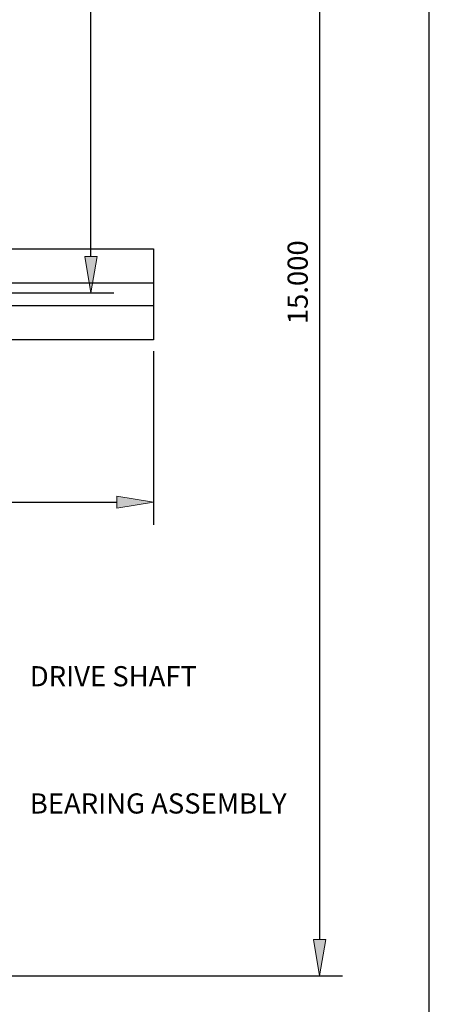
# Model space of a CAD drawing. Units: inches. Extents: x -0.9 to 9.4, y 1.6 to 9.4.
# Drawn here: x 8.3 to 9.4, y 4.3 to 7 of the extents above; entities that cross this region are included whole.
import ezdxf

# ---------------------------------------------------------------- set-up
doc = ezdxf.new("R2010")
doc.units = ezdxf.units.IN
doc.header["$MEASUREMENT"] = 0

# ---------------------------------------------------------------- blocks, each defined once
blk = doc.blocks.new('block 5')
at = {"color": 8, "lineweight": 25, "true_color": 0x808080}
blk.add_lwpolyline([(9.4, 1.6), (9.4, 9.4)], dxfattribs=at)
blk = doc.blocks.new('block 704')
at = {"color": 7, "lineweight": 25, "true_color": 0xffffff}
blk.add_lwpolyline([(8.6421, 6.1331), (7.4016, 6.1331)], dxfattribs=at)
blk = doc.blocks.new('block 707')
at = {"color": 7, "lineweight": 25, "true_color": 0xffffff}
blk.add_lwpolyline([(7.4016, 6.3831), (8.6421, 6.3831)], dxfattribs=at)
blk = doc.blocks.new('block 741')
at = {"color": 7, "lineweight": 25, "true_color": 0xffffff}
blk.add_lwpolyline([(7.4016, 6.2276), (8.6421, 6.2276)], dxfattribs=at)
blk = doc.blocks.new('block 743')
at = {"color": 7, "lineweight": 25, "true_color": 0xffffff}
blk.add_lwpolyline([(7.4016, 6.2901), (8.6421, 6.2901)], dxfattribs=at)
blk = doc.blocks.new('block 744')
at = {"color": 7, "lineweight": 25, "true_color": 0xffffff}
blk.add_lwpolyline([(8.6421, 6.2276), (8.6421, 6.1331)], dxfattribs=at)
blk = doc.blocks.new('block 745')
at = {"color": 7, "lineweight": 25, "true_color": 0xffffff}
blk.add_lwpolyline([(8.6421, 6.3831), (8.6421, 6.2901)], dxfattribs=at)
blk = doc.blocks.new('block 747')
at = {"color": 7, "lineweight": 25, "true_color": 0xffffff}
blk.add_lwpolyline([(7.4016, 6.2899), (8.6421, 6.2899)], dxfattribs=at)
blk = doc.blocks.new('block 748')
at = {"color": 7, "lineweight": 25, "true_color": 0xffffff}
blk.add_lwpolyline([(8.6421, 6.2901), (8.6421, 6.2899)], dxfattribs=at)
blk = doc.blocks.new('block 749')
at = {"color": 7, "lineweight": 25, "true_color": 0xffffff}
blk.add_lwpolyline([(8.6421, 6.2899), (8.6421, 6.2276)], dxfattribs=at)
blk = doc.blocks.new('block 976')
at = {"color": 7, "lineweight": 25, "true_color": 0xffffff}
blk.add_lwpolyline([(7.2359, 4.3871), (9.1611, 4.3871)], dxfattribs=at)
blk = doc.blocks.new('block 977')
at = {"color": 7, "lineweight": 25, "true_color": 0xffffff}
blk.add_lwpolyline([(9.0986, 8.0371), (9.0986, 4.4871)], dxfattribs=at)
blk = doc.blocks.new('block 979')
at = {"true_color": 0xffffff}
h = blk.add_hatch(color=7, dxfattribs=at)
h.dxf.hatch_style = 2
h.paths.add_polyline_path([(9.0819, 4.4871), (9.0986, 4.3871), (9.1153, 4.4871)])
at = {"lineweight": 0}
blk.add_lwpolyline([(9.0819, 4.4871), (9.0986, 4.3871), (9.1153, 4.4871), (9.0819, 4.4871)], dxfattribs=at)
blk = doc.blocks.new('block 980')
at = {"color": 7, "true_color": 0xffffff, "insert": (9.066, 6.1761), "char_height": 0.0553, "attachment_point": 7, "rotation": 90}
blk.add_mtext('\\fLucida Sans Regular|b0|i0|c0|p34;\\W1;15.000', dxfattribs=at)
blk = doc.blocks.new('block 982')
at = {"color": 7, "lineweight": 25, "true_color": 0xffffff}
blk.add_lwpolyline([(8.6421, 6.1018), (8.6421, 5.625)], dxfattribs=at)
blk = doc.blocks.new('block 983')
at = {"color": 7, "lineweight": 25, "true_color": 0xffffff}
blk.add_lwpolyline([(7.3046, 5.6875), (8.5421, 5.6875)], dxfattribs=at)
blk = doc.blocks.new('block 985')
at = {"true_color": 0xffffff}
h = blk.add_hatch(color=7, dxfattribs=at)
h.dxf.hatch_style = 2
h.paths.add_polyline_path([(8.5421, 5.6708), (8.6421, 5.6875), (8.5421, 5.7041)])
at = {"lineweight": 0}
blk.add_lwpolyline([(8.5421, 5.6708), (8.6421, 5.6875), (8.5421, 5.7041), (8.5421, 5.6708)], dxfattribs=at)
blk = doc.blocks.new('block 987')
at = {"color": 7, "lineweight": 25, "true_color": 0xffffff}
blk.add_lwpolyline([(8.1403, 6.2621), (8.533, 6.2621)], dxfattribs=at)
blk = doc.blocks.new('block 989')
at = {"color": 7, "lineweight": 25, "true_color": 0xffffff}
blk.add_lwpolyline([(8.4705, 6.3621), (8.4705, 8.0371)], dxfattribs=at)
blk = doc.blocks.new('block 990')
at = {"true_color": 0xffffff}
h = blk.add_hatch(color=7, dxfattribs=at)
h.dxf.hatch_style = 2
h.paths.add_polyline_path([(8.4539, 6.3621), (8.4705, 6.2621), (8.4872, 6.3621)])
at = {"lineweight": 0}
blk.add_lwpolyline([(8.4539, 6.3621), (8.4705, 6.2621), (8.4872, 6.3621), (8.4539, 6.3621)], dxfattribs=at)
blk = doc.blocks.new('block 1269')
at = {"color": 7, "true_color": 0xffffff, "insert": (8.3026, 5.1821), "char_height": 0.0553, "attachment_point": 7}
blk.add_mtext('\\fLucida Sans Regular|b0|i0|c0|p34;\\W1;DRIVE SHAFT', dxfattribs=at)
blk = doc.blocks.new('block 1270')
at = {"color": 7, "true_color": 0xffffff, "insert": (8.3025, 4.8328), "char_height": 0.0553, "attachment_point": 7}
blk.add_mtext('\\fLucida Sans Regular|b0|i0|c0|p34;\\W1;BEARING ASSEMBLY', dxfattribs=at)
blk = doc.blocks.new('block 1325')
at = {"layer": 'DEFPOINTS', "lineweight": 0}
blk.add_lwpolyline([(9.0986, 4.3871), (9.0986, 4.3871)], dxfattribs=at)
blk = doc.blocks.new('block 1327')
at = {"layer": 'DEFPOINTS', "lineweight": 0}
blk.add_lwpolyline([(8.6421, 6.1331), (8.6421, 6.1331)], dxfattribs=at)
blk = doc.blocks.new('block 1328')
at = {"layer": 'DEFPOINTS', "lineweight": 0}
blk.add_lwpolyline([(8.6421, 5.6875), (8.6421, 5.6875)], dxfattribs=at)

msp = doc.modelspace()

# ---------------------------------------------------------------- block references
for name in ['block 5', 'block 989', 'block 977', 'block 707', 'block 745', 'block 980', 'block 990', 'block 743', 'block 747', 'block 748', 'block 749', 'block 987', 'block 741', 'block 744', 'block 704', 'block 982', 'block 985', 'block 983', 'block 1269', 'block 1270', 'block 979', 'block 976']:
    msp.add_blockref(name, (0, 0))
at = {"layer": 'DEFPOINTS'}
for name in ['block 1327', 'block 1328', 'block 1325']:
    msp.add_blockref(name, (0, 0), dxfattribs=at)

doc.saveas('drawing.dxf')
